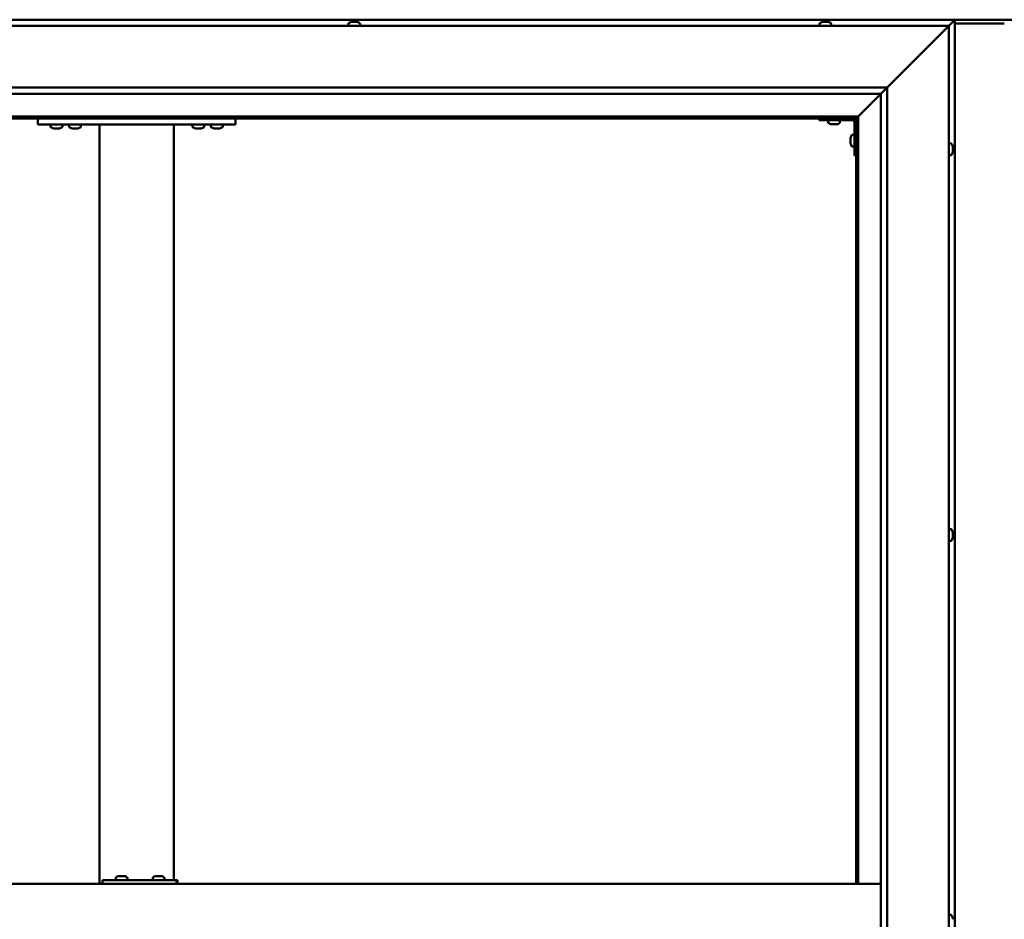
# Model space of a CAD drawing. Units: millimetres. Extents: x -6147 to 24233, y 3179 to 8837.
# Drawn here: x -5462 to -4664, y 4768 to 5496 of the extents above; entities that cross this region are included whole.
import ezdxf

# ---------------------------------------------------------------- set-up
doc = ezdxf.new("R2010")
doc.units = ezdxf.units.MM
doc.header["$LTSCALE"] = 25
doc.layers.add('Visible (ISO)', color=7, linetype='Continuous', lineweight=50)

msp = doc.modelspace()

# ---------------------------------------------------------------- linework, layer by layer
at = {"layer": 'Visible (ISO)'}
for p, q in [((-4704.08, 5496.47), (-5864.08, 5496.47)), ((-5859.08, 5491.47), (-4709.08, 5491.47)), ((-5195.83, 5493.36), (-5195.83, 5491.47)), ((-5193.29, 5494.71), (-5192.82, 5494.71)), ((-5192.76, 5494.71), (-5192.82, 5494.71)), ((-5192.76, 5494.71), (-5192.63, 5494.71)), ((-5192.63, 5494.71), (-5192.52, 5494.71)), ((-5192.63, 5494.71), (-5192.63, 5494.7)), ((-5192.52, 5494.71), (-5190.77, 5494.71)), ((-5190.77, 5494.71), (-5190.35, 5494.71)), ((-5190.35, 5494.71), (-5189.03, 5494.71)), ((-5188.91, 5494.71), (-5189.03, 5494.71)), ((-5188.91, 5494.71), (-5188.87, 5494.71)), ((-5186.33, 5493.36), (-5186.33, 5491.47)), ((-4813.83, 5493.36), (-4813.83, 5491.47)), ((-4811.29, 5494.71), (-4811.26, 5494.71)), ((-4811.15, 5494.71), (-4811.26, 5494.71)), ((-4811.15, 5494.71), (-4809.88, 5494.71)), ((-4809.88, 5494.71), (-4809.47, 5494.71)), ((-4809.47, 5494.71), (-4807.7, 5494.71)), ((-4807.7, 5494.71), (-4807.55, 5494.71)), ((-4807.55, 5494.71), (-4807.44, 5494.71)), ((-4807.55, 5494.71), (-4807.55, 5494.7)), ((-4807.39, 5494.71), (-4807.44, 5494.71)), ((-4807.39, 5494.71), (-4806.87, 5494.71)), ((-4804.33, 5493.36), (-4804.33, 5491.47)), ((-4647.58, 5496.47), (-4720.58, 5496.47)), ((-4709.08, 5491.47), (-4711.58, 5488.97)), ((-4711.58, 5488.97), (-4709.08, 5491.47)), ((-4709.08, 5491.47), (-4705.68, 5494.87)), ((-4705.68, 5494.87), (-4709.08, 5491.47)), ((-4709.08, 5491.47), (-4709.08, 4041.47)), ((-4704.08, 5496.46), (-4705.68, 5494.87)), ((-4705.68, 5494.87), (-4704.08, 5496.46)), ((-4704.08, 5496.47), (-4704.09, 5496.46)), ((-4704.08, 5496.47), (-4704.08, 5496.46)), ((-4704.08, 5496.47), (-4704.08, 5496.47)), ((-4704.08, 5496.47), (-4704.08, 5496.46)), ((-4704.08, 5496.46), (-4704.08, 5496.46)), ((-4704.08, 4036.47), (-4704.08, 5496.46)), ((-4664.08, 5493.47), (-4704.08, 5493.47)), ((-4759.08, 5441.47), (-4711.58, 5488.97)), ((-4711.58, 5488.97), (-4759.08, 5441.47)), ((-5809.08, 5441.47), (-4759.08, 5441.47)), ((-4764.08, 5436.47), (-5803.08, 5436.47)), ((-4782.48, 5418.07), (-4764.08, 5436.47)), ((-4764.08, 5436.47), (-4782.48, 5418.07)), ((-4764.08, 5436.47), (-4763.98, 5436.56)), ((-4764.08, 4096.47), (-4764.08, 5436.47)), ((-4763.98, 5436.56), (-4759.08, 5441.47)), ((-4759.08, 5441.47), (-4759.08, 4091.47)), ((-4782.58, 5417.97), (-5785.58, 5417.97)), ((-5784.08, 5416.47), (-4784.08, 5416.47)), ((-5447.41, 5416.47), (-5447.41, 5411.47)), ((-5287.41, 5416.47), (-5287.41, 5411.47)), ((-4814.08, 5416.47), (-4814.08, 5414.97)), ((-4814.08, 5414.97), (-4787.08, 5414.97)), ((-4806.83, 5413.08), (-4806.83, 5414.97)), ((-4803.36, 5411.73), (-4804.27, 5411.73)), ((-4801.17, 5411.73), (-4802.99, 5411.73)), ((-4799.88, 5411.73), (-4800.8, 5411.73)), ((-4797.33, 5413.08), (-4797.33, 5414.97)), ((-4785.58, 5386.47), (-4785.58, 5413.47)), ((-4784.08, 5416.47), (-4782.58, 5417.97)), ((-4782.58, 5417.97), (-4784.08, 5416.47)), ((-4784.08, 5416.47), (-4784.08, 4796.47)), ((-4782.58, 5417.97), (-4782.48, 5418.07)), ((-4782.48, 5418.07), (-4782.58, 5417.97)), ((-4782.58, 4796.47), (-4782.58, 5417.97)), ((-5447.41, 5411.47), (-5287.41, 5411.47)), ((-5437.16, 5409.58), (-5437.16, 5411.47)), ((-5433.7, 5408.23), (-5434.61, 5408.23)), ((-5431.5, 5408.23), (-5433.32, 5408.23)), ((-5430.22, 5408.23), (-5431.13, 5408.23)), ((-5427.66, 5409.58), (-5427.66, 5411.47)), ((-5422.16, 5409.58), (-5422.16, 5411.47)), ((-5418.7, 5408.23), (-5419.61, 5408.23)), ((-5416.5, 5408.23), (-5418.32, 5408.23)), ((-5415.22, 5408.23), (-5416.13, 5408.23)), ((-5412.66, 5409.58), (-5412.66, 5411.47)), ((-5397.41, 5411.47), (-5397.41, 4796.47)), ((-5395.41, 5411.47), (-5339.41, 5411.47)), ((-5337.41, 5411.47), (-5337.41, 4799.47)), ((-5322.16, 5409.58), (-5322.16, 5411.47)), ((-5318.7, 5408.23), (-5319.61, 5408.23)), ((-5316.5, 5408.23), (-5318.32, 5408.23)), ((-5315.22, 5408.23), (-5316.13, 5408.23)), ((-5312.66, 5409.58), (-5312.66, 5411.47)), ((-5307.16, 5409.58), (-5307.16, 5411.47)), ((-5303.7, 5408.23), (-5304.61, 5408.23)), ((-5301.5, 5408.23), (-5303.32, 5408.23)), ((-5300.22, 5408.23), (-5301.13, 5408.23)), ((-5297.66, 5409.58), (-5297.66, 5411.47)), ((-4788.82, 5400.48), (-4788.82, 5400.68)), ((-4788.82, 5400.48), (-4788.82, 5400.34)), ((-4788.82, 5400.26), (-4788.82, 5400.34)), ((-4788.82, 5398.68), (-4788.82, 5400.26)), ((-4788.82, 5396.68), (-4788.82, 5398.26)), ((-4788.82, 5396.6), (-4788.82, 5396.68)), ((-4788.82, 5396.6), (-4788.82, 5396.46)), ((-4788.82, 5396.26), (-4788.82, 5396.46)), ((-4787.46, 5403.22), (-4785.58, 5403.22)), ((-4707.19, 5396.22), (-4709.08, 5396.22)), ((-4787.46, 5393.72), (-4785.58, 5393.72)), ((-4705.84, 5393.67), (-4705.84, 5392.76)), ((-4705.84, 5392.75), (-4705.84, 5392.76)), ((-4705.84, 5392.39), (-4705.84, 5390.57)), ((-4705.84, 5390.55), (-4705.84, 5390.57)), ((-4705.84, 5390.19), (-4705.84, 5389.28)), ((-4705.84, 5389.27), (-4705.84, 5389.28)), ((-4785.58, 5386.47), (-4784.08, 5386.47)), ((-4707.19, 5386.72), (-4709.08, 5386.72)), ((-4707.19, 5083.72), (-4709.08, 5083.72)), ((-4705.84, 5080.55), (-4705.85, 5080.55)), ((-4705.84, 5081.18), (-4705.84, 5080.77)), ((-4705.84, 5080.7), (-4705.84, 5080.77)), ((-4705.84, 5080.7), (-4705.84, 5080.55)), ((-4705.84, 5080.55), (-4705.84, 5080.49)), ((-4705.84, 5080.49), (-4705.84, 5078.76)), ((-4705.84, 5078.76), (-4705.84, 5078.34)), ((-4705.84, 5078.34), (-4705.84, 5076.96)), ((-4705.84, 5076.82), (-4705.84, 5076.96)), ((-4705.84, 5076.82), (-4705.84, 5076.76)), ((-4707.19, 5074.22), (-4709.08, 5074.22)), ((-5394.98, 4796.47), (-5394.98, 4799.47)), ((-5334.99, 4799.47), (-5394.98, 4799.47)), ((-5384.41, 4801.36), (-5384.41, 4799.47)), ((-5381.87, 4802.71), (-5381.18, 4802.71)), ((-5381.17, 4802.71), (-5381.18, 4802.71)), ((-5381.17, 4802.71), (-5381.1, 4802.71)), ((-5381.1, 4802.71), (-5380.84, 4802.71)), ((-5381.1, 4802.71), (-5381.1, 4802.7)), ((-5380.84, 4802.71), (-5379.03, 4802.71)), ((-5379.03, 4802.71), (-5378.84, 4802.71)), ((-5378.63, 4802.71), (-5378.84, 4802.71)), ((-5378.63, 4802.71), (-5377.52, 4802.71)), ((-5377.46, 4802.71), (-5377.52, 4802.71)), ((-5377.46, 4802.71), (-5377.46, 4802.71)), ((-5374.91, 4801.36), (-5374.91, 4799.47)), ((-5354.42, 4801.36), (-5354.42, 4799.47)), ((-5351.87, 4802.71), (-5351.19, 4802.71)), ((-5351.18, 4802.71), (-5351.19, 4802.71)), ((-5351.18, 4802.71), (-5351.11, 4802.71)), ((-5351.11, 4802.71), (-5350.85, 4802.71)), ((-5351.11, 4802.71), (-5351.11, 4802.7)), ((-5350.85, 4802.71), (-5349.04, 4802.71)), ((-5349.04, 4802.71), (-5348.84, 4802.71)), ((-5348.64, 4802.71), (-5348.84, 4802.71)), ((-5348.64, 4802.71), (-5347.52, 4802.71)), ((-5347.46, 4802.71), (-5347.52, 4802.71)), ((-5347.46, 4802.71), (-5347.46, 4802.71)), ((-5344.92, 4801.36), (-5344.92, 4799.47)), ((-5334.48, 4799.47), (-5334.99, 4799.47)), ((-5334.99, 4796.47), (-5334.99, 4799.47)), ((-4764.08, 4796.47), (-5804.08, 4796.47)), ((-4707.19, 4771.22), (-4709.08, 4771.22)), ((-4705.84, 4768.65), (-4705.84, 4768.67)), ((-4705.84, 4768.65), (-4705.84, 4767.64))]:
    msp.add_line(p, q, dxfattribs=at)
for centre, radius, start, end in [((-5195.63, 5493.36), 0.2, 125.68533, 180), ((-5191.08, 5487.02), 8, 106.00768, 125.68533), ((-5191.08, 5487.02), 8, 54.31467, 73.99232), ((-5186.53, 5493.36), 0.2, 0, 54.31467), ((-4813.63, 5493.36), 0.2, 125.68533, 180), ((-4809.08, 5487.02), 8, 106.00768, 125.68533), ((-4809.08, 5487.02), 8, 54.31467, 73.99232), ((-4804.53, 5493.36), 0.2, 0, 54.31467), ((-4806.63, 5413.08), 0.2, 180, 234.31467), ((-4802.08, 5419.42), 8, 234.31467, 253.66518), ((-4802.08, 5419.42), 8, 286.33482, 305.68533), ((-4797.53, 5413.08), 0.2, 305.68533, 0), ((-4787.08, 5413.47), 1.5, 0, 90), ((-4787.08, 5413.47), 3, 0, 87.38331), ((-5436.96, 5409.58), 0.2, 180, 234.31467), ((-5432.41, 5415.92), 8, 234.31467, 253.66518), ((-5432.41, 5415.92), 8, 286.33482, 305.68533), ((-5427.86, 5409.58), 0.2, 305.68533, 0), ((-5421.96, 5409.58), 0.2, 180, 234.31467), ((-5417.41, 5415.92), 8, 234.31467, 253.66518), ((-5417.41, 5415.92), 8, 286.33482, 305.68533), ((-5412.86, 5409.58), 0.2, 305.68533, 0), ((-5321.96, 5409.58), 0.2, 180, 234.31467), ((-5317.41, 5415.92), 8, 234.31467, 253.66518), ((-5317.41, 5415.92), 8, 286.33482, 305.68533), ((-5312.86, 5409.58), 0.2, 305.68533, 0), ((-5306.96, 5409.58), 0.2, 180, 234.31467), ((-5302.41, 5415.92), 8, 234.31467, 253.66518), ((-5302.41, 5415.92), 8, 286.33482, 305.68533), ((-5297.86, 5409.58), 0.2, 305.68533, 0), ((-4781.13, 5398.47), 8, 144.31467, 163.99232), ((-4781.13, 5398.47), 8, 196.00768, 215.68533), ((-4787.46, 5403.02), 0.2, 90, 144.31467), ((-4707.19, 5396.02), 0.2, 35.68533, 90), ((-4713.53, 5391.47), 8, 16.3341, 35.68533), ((-4787.46, 5393.92), 0.2, 215.68533, 270), ((-4713.53, 5391.47), 8, 324.31467, 343.6659), ((-4707.19, 5386.92), 0.2, 270, 324.31467), ((-4707.19, 5083.52), 0.2, 35.68533, 90), ((-4713.53, 5078.97), 8, 16.00768, 35.68533), ((-4713.53, 5078.97), 8, 324.31467, 343.99232), ((-4707.19, 5074.42), 0.2, 270, 324.31467), ((-5384.21, 4801.36), 0.2, 125.68533, 180), ((-5379.66, 4795.02), 8, 106.00768, 125.68533), ((-5379.66, 4795.02), 8, 54.31467, 73.99232), ((-5375.11, 4801.36), 0.2, 0, 54.31467), ((-5354.22, 4801.36), 0.2, 125.68533, 180), ((-5349.67, 4795.02), 8, 106.00768, 125.68533), ((-5349.67, 4795.02), 8, 54.31467, 73.99232), ((-5345.12, 4801.36), 0.2, 0, 54.31467), ((-4707.19, 4771.02), 0.2, 35.68533, 90), ((-4713.53, 4766.47), 8, 16.19446, 35.68533)]:
    msp.add_arc(centre, radius, start, end, dxfattribs=at)
for centre, major_axis, ratio, start_param, end_param in [((-4720.58, 5489.47), (0, 7), 0.5, 0, 0.029896), ((-5334.48, 4793.47), (0, 6), 0.021288, 5.235988, 6.283185)]:
    msp.add_ellipse(centre, major_axis=major_axis, ratio=ratio, start_param=start_param, end_param=end_param, dxfattribs=at)
for points, knots in [([(-5192.52, 5494.71), (-5192.57, 5494.7), (-5192.61, 5494.7), (-5192.7, 5494.7), (-5192.74, 5494.7), (-5192.79, 5494.7), (-5192.81, 5494.71), (-5192.82, 5494.71)], [0.17438702, 0.17438702, 0.17438702, 0.17438702, 0.18896797, 0.18896797, 0.20586323, 0.20586323, 0.21737851, 0.21737851, 0.21737851, 0.21737851]), ([(-5190.35, 5494.71), (-5190.39, 5494.7), (-5190.44, 5494.7), (-5190.54, 5494.7), (-5190.6, 5494.7), (-5190.69, 5494.7), (-5190.73, 5494.71), (-5190.77, 5494.71)], [0.17438702, 0.17438702, 0.17438702, 0.17438702, 0.18896797, 0.18896797, 0.20586323, 0.20586323, 0.21737852, 0.21737852, 0.21737852, 0.21737852]), ([(-5188.91, 5494.71), (-5188.9, 5494.7), (-5188.9, 5494.7), (-5188.91, 5494.7), (-5188.93, 5494.7), (-5188.98, 5494.7), (-5189.01, 5494.71), (-5189.03, 5494.71)], [0.17438702, 0.17438702, 0.17438702, 0.17438702, 0.18896797, 0.18896797, 0.20586323, 0.20586323, 0.21737852, 0.21737852, 0.21737852, 0.21737852]), ([(-4811.15, 5494.71), (-4811.19, 5494.7), (-4811.22, 5494.7), (-4811.26, 5494.7), (-4811.27, 5494.7), (-4811.27, 5494.7), (-4811.27, 5494.71), (-4811.26, 5494.71)], [0.17438702, 0.17438702, 0.17438702, 0.17438702, 0.18896797, 0.18896797, 0.20586323, 0.20586323, 0.21737852, 0.21737852, 0.21737852, 0.21737852]), ([(-4809.47, 5494.71), (-4809.51, 5494.7), (-4809.57, 5494.7), (-4809.68, 5494.7), (-4809.74, 5494.7), (-4809.82, 5494.7), (-4809.85, 5494.71), (-4809.88, 5494.71)], [0.17438702, 0.17438702, 0.17438702, 0.17438702, 0.18896797, 0.18896797, 0.20586323, 0.20586323, 0.21737852, 0.21737852, 0.21737852, 0.21737852]), ([(-4807.39, 5494.71), (-4807.41, 5494.7), (-4807.43, 5494.7), (-4807.5, 5494.7), (-4807.54, 5494.7), (-4807.62, 5494.7), (-4807.66, 5494.71), (-4807.7, 5494.71)], [0.17438702, 0.17438702, 0.17438702, 0.17438702, 0.18896797, 0.18896797, 0.20586323, 0.20586323, 0.21737852, 0.21737852, 0.21737852, 0.21737852]), ([(-4804.33, 5411.74), (-4804.33, 5411.74), (-4804.32, 5411.74), (-4804.31, 5411.74), (-4804.29, 5411.73), (-4804.27, 5411.73)], [0.19569168, 0.19569168, 0.19569168, 0.19569168, 0.20586323, 0.20586323, 0.21737852, 0.21737852, 0.21737852, 0.21737852]), ([(-4803.36, 5411.73), (-4803.34, 5411.74), (-4803.3, 5411.74), (-4803.22, 5411.74), (-4803.16, 5411.74), (-4803.07, 5411.74), (-4803.03, 5411.73), (-4802.99, 5411.73)], [0.17438702, 0.17438702, 0.17438702, 0.17438702, 0.18896797, 0.18896797, 0.20586323, 0.20586323, 0.21737852, 0.21737852, 0.21737852, 0.21737852]), ([(-4801.17, 5411.73), (-4801.12, 5411.74), (-4801.07, 5411.74), (-4800.96, 5411.74), (-4800.91, 5411.74), (-4800.84, 5411.74), (-4800.82, 5411.73), (-4800.8, 5411.73)], [0.17438702, 0.17438702, 0.17438702, 0.17438702, 0.18896797, 0.18896797, 0.20586323, 0.20586323, 0.21737852, 0.21737852, 0.21737852, 0.21737852]), ([(-4799.88, 5411.73), (-4799.86, 5411.74), (-4799.84, 5411.74), (-4799.83, 5411.74), (-4799.83, 5411.74), (-4799.83, 5411.74)], [0.17438702, 0.17438702, 0.17438702, 0.17438702, 0.18896797, 0.18896797, 0.19569168, 0.19569168, 0.19569168, 0.19569168]), ([(-5434.66, 5408.24), (-5434.66, 5408.24), (-5434.66, 5408.24), (-5434.64, 5408.24), (-5434.63, 5408.23), (-5434.61, 5408.23)], [0.19569168, 0.19569168, 0.19569168, 0.19569168, 0.20586323, 0.20586323, 0.21737852, 0.21737852, 0.21737852, 0.21737852]), ([(-5433.7, 5408.23), (-5433.67, 5408.24), (-5433.64, 5408.24), (-5433.55, 5408.24), (-5433.5, 5408.24), (-5433.4, 5408.24), (-5433.37, 5408.23), (-5433.32, 5408.23)], [0.17438702, 0.17438702, 0.17438702, 0.17438702, 0.18896797, 0.18896797, 0.20586323, 0.20586323, 0.21737852, 0.21737852, 0.21737852, 0.21737852]), ([(-5431.5, 5408.23), (-5431.45, 5408.24), (-5431.4, 5408.24), (-5431.3, 5408.24), (-5431.24, 5408.24), (-5431.18, 5408.24), (-5431.15, 5408.23), (-5431.13, 5408.23)], [0.17438702, 0.17438702, 0.17438702, 0.17438702, 0.18896797, 0.18896797, 0.20586323, 0.20586323, 0.21737852, 0.21737852, 0.21737852, 0.21737852]), ([(-5430.22, 5408.23), (-5430.19, 5408.24), (-5430.18, 5408.24), (-5430.16, 5408.24), (-5430.16, 5408.24), (-5430.16, 5408.24)], [0.17438702, 0.17438702, 0.17438702, 0.17438702, 0.18896797, 0.18896797, 0.19569168, 0.19569168, 0.19569168, 0.19569168]), ([(-5419.66, 5408.24), (-5419.66, 5408.24), (-5419.66, 5408.24), (-5419.64, 5408.24), (-5419.63, 5408.23), (-5419.61, 5408.23)], [0.19569168, 0.19569168, 0.19569168, 0.19569168, 0.20586323, 0.20586323, 0.21737852, 0.21737852, 0.21737852, 0.21737852]), ([(-5418.7, 5408.23), (-5418.67, 5408.24), (-5418.64, 5408.24), (-5418.55, 5408.24), (-5418.5, 5408.24), (-5418.4, 5408.24), (-5418.37, 5408.23), (-5418.32, 5408.23)], [0.17438702, 0.17438702, 0.17438702, 0.17438702, 0.18896797, 0.18896797, 0.20586323, 0.20586323, 0.21737852, 0.21737852, 0.21737852, 0.21737852]), ([(-5416.5, 5408.23), (-5416.45, 5408.24), (-5416.4, 5408.24), (-5416.3, 5408.24), (-5416.24, 5408.24), (-5416.18, 5408.24), (-5416.15, 5408.23), (-5416.13, 5408.23)], [0.17438702, 0.17438702, 0.17438702, 0.17438702, 0.18896797, 0.18896797, 0.20586323, 0.20586323, 0.21737852, 0.21737852, 0.21737852, 0.21737852]), ([(-5415.22, 5408.23), (-5415.19, 5408.24), (-5415.18, 5408.24), (-5415.16, 5408.24), (-5415.16, 5408.24), (-5415.16, 5408.24)], [0.17438702, 0.17438702, 0.17438702, 0.17438702, 0.18896797, 0.18896797, 0.19569168, 0.19569168, 0.19569168, 0.19569168]), ([(-5319.66, 5408.24), (-5319.66, 5408.24), (-5319.66, 5408.24), (-5319.64, 5408.24), (-5319.63, 5408.23), (-5319.61, 5408.23)], [0.19569168, 0.19569168, 0.19569168, 0.19569168, 0.20586323, 0.20586323, 0.21737852, 0.21737852, 0.21737852, 0.21737852]), ([(-5318.7, 5408.23), (-5318.67, 5408.24), (-5318.64, 5408.24), (-5318.55, 5408.24), (-5318.5, 5408.24), (-5318.4, 5408.24), (-5318.37, 5408.23), (-5318.32, 5408.23)], [0.17438702, 0.17438702, 0.17438702, 0.17438702, 0.18896797, 0.18896797, 0.20586323, 0.20586323, 0.21737852, 0.21737852, 0.21737852, 0.21737852]), ([(-5316.5, 5408.23), (-5316.45, 5408.24), (-5316.4, 5408.24), (-5316.3, 5408.24), (-5316.24, 5408.24), (-5316.18, 5408.24), (-5316.15, 5408.23), (-5316.13, 5408.23)], [0.17438702, 0.17438702, 0.17438702, 0.17438702, 0.18896797, 0.18896797, 0.20586323, 0.20586323, 0.21737852, 0.21737852, 0.21737852, 0.21737852]), ([(-5315.22, 5408.23), (-5315.19, 5408.24), (-5315.18, 5408.24), (-5315.16, 5408.24), (-5315.16, 5408.24), (-5315.16, 5408.24)], [0.17438702, 0.17438702, 0.17438702, 0.17438702, 0.18896797, 0.18896797, 0.19569168, 0.19569168, 0.19569168, 0.19569168]), ([(-5304.66, 5408.24), (-5304.66, 5408.24), (-5304.66, 5408.24), (-5304.64, 5408.24), (-5304.63, 5408.23), (-5304.61, 5408.23)], [0.19569168, 0.19569168, 0.19569168, 0.19569168, 0.20586323, 0.20586323, 0.21737852, 0.21737852, 0.21737852, 0.21737852]), ([(-5303.7, 5408.23), (-5303.67, 5408.24), (-5303.64, 5408.24), (-5303.55, 5408.24), (-5303.5, 5408.24), (-5303.4, 5408.24), (-5303.37, 5408.23), (-5303.32, 5408.23)], [0.17438702, 0.17438702, 0.17438702, 0.17438702, 0.18896797, 0.18896797, 0.20586323, 0.20586323, 0.21737852, 0.21737852, 0.21737852, 0.21737852]), ([(-5301.5, 5408.23), (-5301.45, 5408.24), (-5301.4, 5408.24), (-5301.3, 5408.24), (-5301.24, 5408.24), (-5301.18, 5408.24), (-5301.15, 5408.23), (-5301.13, 5408.23)], [0.17438702, 0.17438702, 0.17438702, 0.17438702, 0.18896797, 0.18896797, 0.20586323, 0.20586323, 0.21737852, 0.21737852, 0.21737852, 0.21737852]), ([(-5300.22, 5408.23), (-5300.19, 5408.24), (-5300.18, 5408.24), (-5300.16, 5408.24), (-5300.16, 5408.24), (-5300.16, 5408.24)], [0.17438702, 0.17438702, 0.17438702, 0.17438702, 0.18896797, 0.18896797, 0.19569168, 0.19569168, 0.19569168, 0.19569168]), ([(-4788.82, 5400.48), (-4788.81, 5400.48), (-4788.81, 5400.47), (-4788.81, 5400.43), (-4788.81, 5400.39), (-4788.81, 5400.33), (-4788.81, 5400.3), (-4788.82, 5400.26)], [0.17438702, 0.17438702, 0.17438702, 0.17438702, 0.18896797, 0.18896797, 0.20586323, 0.20586323, 0.21737852, 0.21737852, 0.21737852, 0.21737852]), ([(-4788.82, 5398.68), (-4788.81, 5398.64), (-4788.81, 5398.59), (-4788.81, 5398.48), (-4788.81, 5398.42), (-4788.81, 5398.33), (-4788.81, 5398.29), (-4788.82, 5398.26)], [0.17438702, 0.17438702, 0.17438702, 0.17438702, 0.18896797, 0.18896797, 0.20586323, 0.20586323, 0.21737852, 0.21737852, 0.21737852, 0.21737852]), ([(-4788.82, 5396.68), (-4788.81, 5396.63), (-4788.81, 5396.59), (-4788.81, 5396.52), (-4788.81, 5396.5), (-4788.81, 5396.47), (-4788.81, 5396.46), (-4788.82, 5396.46)], [0.17438702, 0.17438702, 0.17438702, 0.17438702, 0.18896797, 0.18896797, 0.20586323, 0.20586323, 0.21737851, 0.21737851, 0.21737851, 0.21737851]), ([(-4705.84, 5393.67), (-4705.84, 5393.69), (-4705.85, 5393.71), (-4705.85, 5393.72), (-4705.85, 5393.72), (-4705.85, 5393.72)], [0.17438702, 0.17438702, 0.17438702, 0.17438702, 0.18896797, 0.18896797, 0.19470305, 0.19470305, 0.19470305, 0.19470305]), ([(-4705.84, 5392.39), (-4705.84, 5392.44), (-4705.85, 5392.49), (-4705.85, 5392.6), (-4705.85, 5392.65), (-4705.85, 5392.72), (-4705.84, 5392.74), (-4705.84, 5392.76)], [0.17438702, 0.17438702, 0.17438702, 0.17438702, 0.18896797, 0.18896797, 0.20586323, 0.20586323, 0.21737851, 0.21737851, 0.21737851, 0.21737851]), ([(-4705.84, 5392.75), (-4705.84, 5392.72), (-4705.85, 5392.68), (-4705.85, 5392.63), (-4705.85, 5392.61), (-4705.85, 5392.59)], [0.17438702, 0.17438702, 0.17438702, 0.17438702, 0.18896797, 0.18896797, 0.19470305, 0.19470305, 0.19470305, 0.19470305]), ([(-4705.84, 5390.19), (-4705.84, 5390.22), (-4705.85, 5390.26), (-4705.85, 5390.34), (-4705.85, 5390.4), (-4705.85, 5390.49), (-4705.84, 5390.53), (-4705.84, 5390.57)], [0.17438702, 0.17438702, 0.17438702, 0.17438702, 0.18896797, 0.18896797, 0.20586323, 0.20586323, 0.21737851, 0.21737851, 0.21737851, 0.21737851]), ([(-4705.84, 5390.55), (-4705.84, 5390.5), (-4705.85, 5390.45), (-4705.85, 5390.38), (-4705.85, 5390.36), (-4705.85, 5390.34)], [0.17438702, 0.17438702, 0.17438702, 0.17438702, 0.18896797, 0.18896797, 0.19470305, 0.19470305, 0.19470305, 0.19470305]), ([(-4705.84, 5389.27), (-4705.84, 5389.25), (-4705.85, 5389.23), (-4705.85, 5389.22), (-4705.85, 5389.22), (-4705.85, 5389.24), (-4705.84, 5389.26), (-4705.84, 5389.28)], [0.17438702, 0.17438702, 0.17438702, 0.17438702, 0.18896797, 0.18896797, 0.20586323, 0.20586323, 0.21737852, 0.21737852, 0.21737852, 0.21737852]), ([(-4705.84, 5080.49), (-4705.84, 5080.53), (-4705.85, 5080.58), (-4705.85, 5080.67), (-4705.85, 5080.7), (-4705.85, 5080.75), (-4705.84, 5080.76), (-4705.84, 5080.77)], [0.17438702, 0.17438702, 0.17438702, 0.17438702, 0.18896797, 0.18896797, 0.20586323, 0.20586323, 0.21737852, 0.21737852, 0.21737852, 0.21737852]), ([(-4705.84, 5078.34), (-4705.84, 5078.38), (-4705.85, 5078.43), (-4705.85, 5078.53), (-4705.85, 5078.59), (-4705.85, 5078.69), (-4705.84, 5078.73), (-4705.84, 5078.76)], [0.17438702, 0.17438702, 0.17438702, 0.17438702, 0.18896797, 0.18896797, 0.20586323, 0.20586323, 0.21737851, 0.21737851, 0.21737851, 0.21737851]), ([(-4705.84, 5076.82), (-4705.84, 5076.82), (-4705.85, 5076.82), (-4705.85, 5076.84), (-4705.85, 5076.86), (-4705.85, 5076.91), (-4705.84, 5076.94), (-4705.84, 5076.96)], [0.17438702, 0.17438702, 0.17438702, 0.17438702, 0.18896797, 0.18896797, 0.20586323, 0.20586323, 0.21737851, 0.21737851, 0.21737851, 0.21737851]), ([(-5380.84, 4802.71), (-5380.89, 4802.7), (-5380.94, 4802.7), (-5381.03, 4802.7), (-5381.08, 4802.7), (-5381.14, 4802.7), (-5381.16, 4802.71), (-5381.18, 4802.71)], [0.17438702, 0.17438702, 0.17438702, 0.17438702, 0.18896797, 0.18896797, 0.20586323, 0.20586323, 0.21737852, 0.21737852, 0.21737852, 0.21737852]), ([(-5378.63, 4802.71), (-5378.67, 4802.7), (-5378.7, 4802.7), (-5378.8, 4802.7), (-5378.86, 4802.7), (-5378.95, 4802.7), (-5378.99, 4802.71), (-5379.03, 4802.71)], [0.17438702, 0.17438702, 0.17438702, 0.17438702, 0.18896797, 0.18896797, 0.20586323, 0.20586323, 0.21737852, 0.21737852, 0.21737852, 0.21737852]), ([(-5377.46, 4802.71), (-5377.44, 4802.7), (-5377.43, 4802.7), (-5377.43, 4802.7), (-5377.44, 4802.7), (-5377.47, 4802.7), (-5377.49, 4802.71), (-5377.52, 4802.71)], [0.17438702, 0.17438702, 0.17438702, 0.17438702, 0.18896797, 0.18896797, 0.20586323, 0.20586323, 0.21737852, 0.21737852, 0.21737852, 0.21737852]), ([(-5350.85, 4802.71), (-5350.9, 4802.7), (-5350.95, 4802.7), (-5351.04, 4802.7), (-5351.09, 4802.7), (-5351.15, 4802.7), (-5351.17, 4802.71), (-5351.19, 4802.71)], [0.17438702, 0.17438702, 0.17438702, 0.17438702, 0.18896797, 0.18896797, 0.20586323, 0.20586323, 0.21737852, 0.21737852, 0.21737852, 0.21737852]), ([(-5348.64, 4802.71), (-5348.67, 4802.7), (-5348.71, 4802.7), (-5348.81, 4802.7), (-5348.87, 4802.7), (-5348.96, 4802.7), (-5349, 4802.71), (-5349.04, 4802.71)], [0.17438702, 0.17438702, 0.17438702, 0.17438702, 0.18896797, 0.18896797, 0.20586323, 0.20586323, 0.21737852, 0.21737852, 0.21737852, 0.21737852]), ([(-5347.46, 4802.71), (-5347.45, 4802.7), (-5347.44, 4802.7), (-5347.43, 4802.7), (-5347.45, 4802.7), (-5347.48, 4802.7), (-5347.5, 4802.71), (-5347.52, 4802.71)], [0.17438702, 0.17438702, 0.17438702, 0.17438702, 0.18896797, 0.18896797, 0.20586323, 0.20586323, 0.21737852, 0.21737852, 0.21737852, 0.21737852]), ([(-4705.84, 4768.65), (-4705.84, 4768.67), (-4705.85, 4768.69), (-4705.85, 4768.72), (-4705.85, 4768.72), (-4705.85, 4768.7), (-4705.84, 4768.69), (-4705.84, 4768.67)], [0.17438702, 0.17438702, 0.17438702, 0.17438702, 0.18896797, 0.18896797, 0.20586323, 0.20586323, 0.21737852, 0.21737852, 0.21737852, 0.21737852])]:
    msp.add_open_spline(points, degree=3, knots=knots, dxfattribs=at)

doc.saveas('drawing.dxf')
